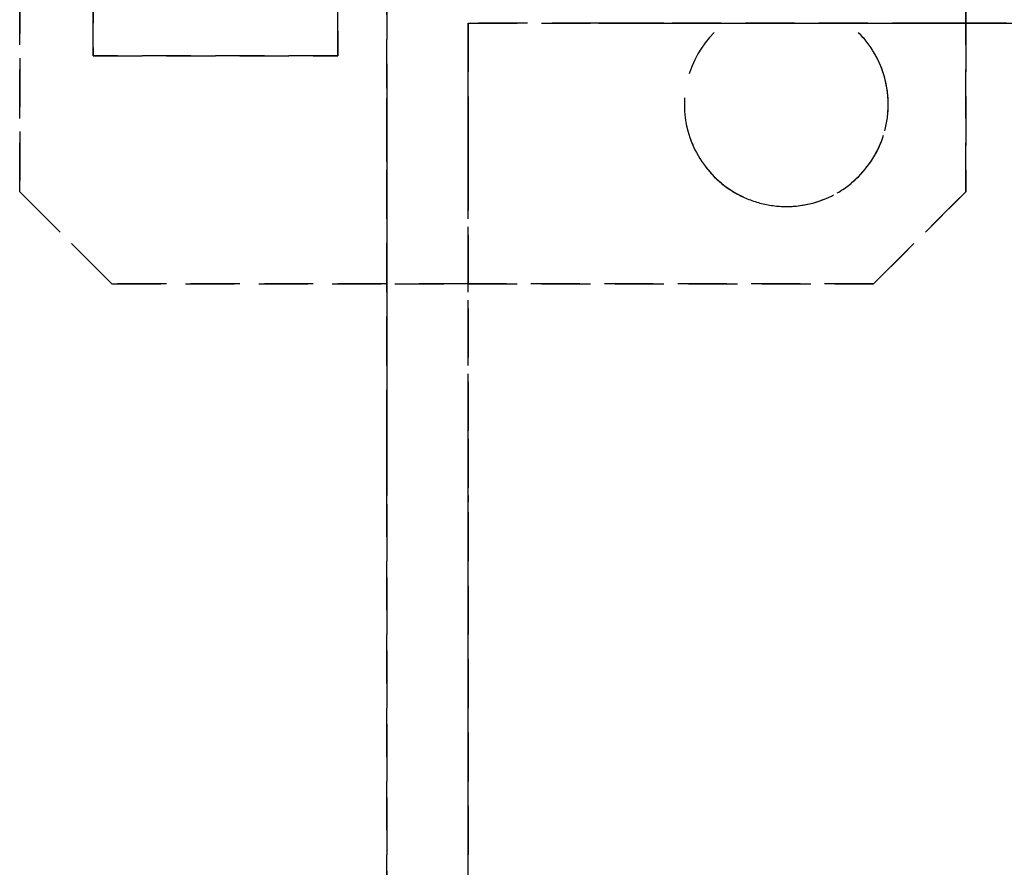
# Model space of a CAD drawing. Extents: x -12022 to 41266, y -8151 to 41899.
# Drawn here: x 5027 to 5087, y 31040 to 31092 of the extents above; entities that cross this region are included whole.
import ezdxf

# ---------------------------------------------------------------- set-up
doc = ezdxf.new("R2010")
doc.units = 0
doc.linetypes.add('X-2857-BC$0$EDG-DASH-3', pattern=[4.5, 3, -1.5])
doc.layers.add('X-2857-BC$0$Q-SPCQ', color=31, linetype='X-2857-BC$0$EDG-DASH-3')
doc.layers.add('X-XREF', color=7, linetype='CONTINUOUS')

# ---------------------------------------------------------------- blocks, each defined once
blk = doc.blocks.new('X-2857-BC')
at = {"layer": 'X-2857-BC$0$Q-SPCQ'}
for p, q in [((5026.874, 31148.343), (5026.874, 31081.657)), ((5026.874, 31081.657), (5026.874, 31148.343)), ((5031.374, 31140), (5031.374, 31090)), ((5046.374, 31090), (5046.374, 31114)), ((5046.374, 31114), (5046.374, 31090)), ((5031.374, 31090), (5031.374, 31113.375)), ((5049.374, 31112), (5049.374, 29612)), ((5049.374, 31083.5), (5049.374, 31112)), ((5049.374, 31112), (5049.374, 31083.5)), ((5049.374, 31083.5), (5049.374, 31112)), ((5049.374, 31112), (5049.374, 31083.5)), ((5049.374, 31083.5), (5049.374, 31112)), ((5049.374, 31112), (5049.374, 31083.5)), ((5049.374, 31083.5), (5049.374, 31112)), ((5049.374, 31112), (5049.374, 31083.5)), ((5049.374, 31083.5), (5049.374, 31112)), ((5049.374, 31112), (5049.374, 31083.5)), ((5049.374, 31083.5), (5049.374, 31112)), ((5049.374, 31112), (5049.374, 31083.5)), ((5049.374, 31083.5), (5049.374, 31112)), ((5049.374, 31112), (5049.374, 31083.5)), ((5049.374, 31083.5), (5049.374, 31112)), ((5084.874, 31092), (5084.874, 31112)), ((5084.874, 31112), (5084.874, 31092)), ((5062.51, 31092), (5054.374, 31092)), ((5054.374, 31092), (5054.374, 31083.5)), ((5054.374, 29632), (5054.374, 31092)), ((5054.374, 31092), (5844.374, 31092)), ((5062.51, 31092), (5054.374, 31092)), ((5054.374, 31092), (5054.374, 31083.5)), ((5054.374, 31083.5), (5054.374, 31092)), ((5054.374, 31092), (5062.51, 31092)), ((5062.51, 31092), (5054.374, 31092)), ((5054.374, 31092), (5054.374, 31083.5)), ((5054.374, 31083.5), (5054.374, 31092)), ((5054.374, 31092), (5062.51, 31092)), ((5062.51, 31092), (5054.374, 31092)), ((5054.374, 31092), (5054.374, 31083.5)), ((5054.374, 31083.5), (5054.374, 31092)), ((5054.374, 31092), (5062.51, 31092)), ((5062.51, 31092), (5054.374, 31092)), ((5054.374, 31092), (5054.374, 31083.5)), ((5054.374, 31083.5), (5054.374, 31092)), ((5054.374, 31092), (5062.51, 31092)), ((5062.51, 31092), (5054.374, 31092)), ((5054.374, 31092), (5054.374, 31083.5)), ((5054.374, 31083.5), (5054.374, 31092)), ((5054.374, 31092), (5062.51, 31092)), ((5062.51, 31092), (5054.374, 31092)), ((5054.374, 31092), (5054.374, 31083.5)), ((5054.374, 31083.5), (5054.374, 31092)), ((5054.374, 31092), (5062.51, 31092)), ((5062.51, 31092), (5054.374, 31092)), ((5054.374, 31092), (5054.374, 31083.5)), ((5054.374, 31083.5), (5054.374, 31092)), ((5054.374, 31092), (5062.51, 31092)), ((5062.374, 31092), (5062.51, 31092)), ((5062.51, 31092), (5062.374, 31092)), ((5062.51, 31092), (5063.545, 31092)), ((5065.338, 31092), (5062.51, 31092)), ((5063.545, 31092), (5062.51, 31092)), ((5062.51, 31092), (5063.545, 31092)), ((5066.374, 31092), (5062.51, 31092)), ((5062.51, 31092), (5066.374, 31092)), ((5066.374, 31092), (5062.51, 31092)), ((5062.51, 31092), (5066.374, 31092)), ((5062.51, 31092), (5062.909, 31092)), ((5066.374, 31092), (5062.51, 31092)), ((5066.374, 31092), (5062.51, 31092)), ((5062.51, 31092), (5066.374, 31092)), ((5066.374, 31092), (5062.51, 31092)), ((5062.51, 31092), (5066.374, 31092)), ((5062.51, 31092), (5063.545, 31092)), ((5062.909, 31092), (5062.51, 31092)), ((5062.909, 31092), (5066.374, 31092)), ((5063.545, 31092), (5062.909, 31092)), ((5063.545, 31092), (5066.374, 31092)), ((5066.374, 31092), (5063.545, 31092)), ((5063.545, 31092), (5065.338, 31092)), ((5063.545, 31092), (5064.374, 31092)), ((5064.374, 31092), (5063.545, 31092)), ((5064.374, 31092), (5065.338, 31092)), ((5065.338, 31092), (5064.374, 31092)), ((5066.374, 31092), (5065.338, 31092)), ((5065.338, 31092), (5066.374, 31092)), ((5065.338, 31092), (5066.374, 31092)), ((5066.374, 31092), (5065.338, 31092)), ((5083.374, 31092), (5066.374, 31092)), ((5083.374, 31092), (5066.374, 31092)), ((5066.374, 31092), (5083.374, 31092)), ((5083.374, 31092), (5066.374, 31092)), ((5066.374, 31092), (5083.374, 31092)), ((5083.374, 31092), (5066.374, 31092)), ((5066.374, 31092), (5083.374, 31092)), ((5083.374, 31092), (5066.374, 31092)), ((5066.374, 31092), (5083.374, 31092)), ((5083.374, 31092), (5066.374, 31092)), ((5066.374, 31092), (5083.374, 31092)), ((5083.374, 31092), (5066.374, 31092)), ((5066.374, 31092), (5083.374, 31092)), ((5083.374, 31092), (5066.374, 31092)), ((5066.374, 31092), (5083.374, 31092)), ((5083.374, 31092), (5066.374, 31092)), ((5066.374, 31092), (5083.374, 31092)), ((5083.374, 31092), (5066.374, 31092)), ((5066.374, 31092), (5083.374, 31092)), ((5083.374, 31092), (5066.374, 31092)), ((5066.374, 31092), (5083.374, 31092)), ((5083.374, 31092), (5066.374, 31092)), ((5066.374, 31092), (5083.374, 31092)), ((5083.374, 31092), (5066.374, 31092)), ((5066.374, 31092), (5083.374, 31092)), ((5083.374, 31092), (5066.374, 31092)), ((5066.374, 31092), (5083.374, 31092)), ((5083.374, 31092), (5066.374, 31092)), ((5066.374, 31092), (5083.374, 31092)), ((5083.374, 31092), (5066.374, 31092)), ((5066.374, 31092), (5083.374, 31092)), ((5085.374, 31092), (5083.374, 31092)), ((5083.374, 31092), (5085.374, 31092)), ((5083.374, 31092), (5085.374, 31092)), ((5087.237, 31092), (5083.374, 31092)), ((5083.374, 31092), (5087.237, 31092)), ((5087.237, 31092), (5083.374, 31092)), ((5083.374, 31092), (5087.237, 31092)), ((5087.237, 31092), (5083.374, 31092)), ((5087.237, 31092), (5083.374, 31092)), ((5083.374, 31092), (5087.237, 31092)), ((5086.202, 31092), (5083.374, 31092)), ((5083.374, 31092), (5087.237, 31092)), ((5083.374, 31092), (5087.237, 31092)), ((5087.237, 31092), (5083.374, 31092)), ((5084.409, 31092), (5083.374, 31092)), ((5083.374, 31092), (5084.409, 31092)), ((5085.374, 31092), (5084.409, 31092)), ((5084.409, 31092), (5086.202, 31092)), ((5084.874, 31081.657), (5084.874, 31092)), ((5084.874, 31092), (5084.874, 31081.657)), ((5087.374, 31092), (5085.374, 31092)), ((5085.374, 31092), (5087.374, 31092)), ((5085.374, 31092), (5087.237, 31092)), ((5086.838, 31092), (5085.374, 31092)), ((5087.237, 31092), (5086.202, 31092)), ((5086.202, 31092), (5086.838, 31092)), ((5087.237, 31092), (5086.838, 31092)), ((5086.838, 31092), (5087.237, 31092)), ((5087.374, 31092), (5087.237, 31092)), ((5087.237, 31092), (5087.374, 31092)), ((5087.237, 31092), (5087.374, 31092)), ((5087.374, 31092), (5087.237, 31092)), ((5031.374, 31090), (5046.374, 31090)), ((5046.374, 31090), (5031.374, 31090)), ((5049.374, 31086.328), (5049.374, 31087.364)), ((5049.374, 31087.364), (5049.374, 31083.5)), ((5054.374, 31087.5), (5054.374, 31087.364)), ((5054.374, 31087.364), (5054.374, 31087.5)), ((5054.374, 31087.364), (5054.374, 31086.328)), ((5054.374, 31084.535), (5054.374, 31087.364)), ((5054.374, 31087.364), (5054.374, 31086.964)), ((5054.374, 31086.964), (5054.374, 31087.364)), ((5049.374, 31086.964), (5049.374, 31083.5)), ((5049.374, 31083.5), (5049.374, 31086.964)), ((5054.374, 31086.964), (5054.374, 31083.5)), ((5054.374, 31083.5), (5054.374, 31086.964)), ((5054.374, 31086.964), (5054.374, 31083.5)), ((5054.374, 31083.5), (5054.374, 31086.964)), ((5054.374, 31086.964), (5054.374, 31083.5)), ((5054.374, 31086.328), (5054.374, 31086.964)), ((5049.374, 31083.5), (5049.374, 31086.328)), ((5054.374, 31086.328), (5054.374, 31083.5)), ((5054.374, 31085.5), (5054.374, 31086.328)), ((5049.374, 31085.5), (5049.374, 31083.5)), ((5049.374, 31083.5), (5049.374, 31085.5)), ((5054.374, 31083.5), (5054.374, 31085.5)), ((5054.374, 31083.5), (5054.374, 31084.535)), ((5049.374, 31066.5), (5049.374, 31083.5)), ((5049.374, 31083.5), (5049.374, 31066.5)), ((5049.374, 31066.5), (5049.374, 31083.5)), ((5049.374, 31083.5), (5049.374, 31066.5)), ((5049.374, 31066.5), (5049.374, 31083.5)), ((5049.374, 31083.5), (5049.374, 31066.5)), ((5049.374, 31066.5), (5049.374, 31083.5)), ((5049.374, 31083.5), (5049.374, 31066.5)), ((5049.374, 31066.5), (5049.374, 31083.5)), ((5049.374, 31083.5), (5049.374, 31066.5)), ((5049.374, 31066.5), (5049.374, 31083.5)), ((5049.374, 31083.5), (5049.374, 31066.5)), ((5049.374, 31066.5), (5049.374, 31083.5)), ((5049.374, 31083.5), (5049.374, 31066.5)), ((5049.374, 31066.5), (5049.374, 31083.5)), ((5049.374, 31083.5), (5049.374, 31066.5)), ((5049.374, 31066.5), (5049.374, 31083.5)), ((5049.374, 31083.5), (5049.374, 31066.5)), ((5049.374, 31066.5), (5049.374, 31083.5)), ((5049.374, 31083.5), (5049.374, 31066.5)), ((5049.374, 31066.5), (5049.374, 31083.5)), ((5049.374, 31083.5), (5049.374, 31066.5)), ((5049.374, 31066.5), (5049.374, 31083.5)), ((5049.374, 31083.5), (5049.374, 31066.5)), ((5049.374, 31066.5), (5049.374, 31083.5)), ((5049.374, 31083.5), (5049.374, 31066.5)), ((5049.374, 31066.5), (5049.374, 31083.5)), ((5049.374, 31083.5), (5049.374, 31066.5)), ((5049.374, 31066.5), (5049.374, 31083.5)), ((5049.374, 31083.5), (5049.374, 31066.5)), ((5049.374, 31066.5), (5049.374, 31083.5)), ((5054.374, 31083.5), (5054.374, 31066.5)), ((5054.374, 31066.5), (5054.374, 31083.5)), ((5054.374, 31083.5), (5054.374, 31066.5)), ((5054.374, 31083.5), (5054.374, 31066.5)), ((5054.374, 31066.5), (5054.374, 31083.5)), ((5054.374, 31066.5), (5054.374, 31083.5)), ((5054.374, 31083.5), (5054.374, 31066.5)), ((5054.374, 31083.5), (5054.374, 31066.5)), ((5054.374, 31066.5), (5054.374, 31083.5)), ((5054.374, 31066.5), (5054.374, 31083.5)), ((5054.374, 31083.5), (5054.374, 31066.5)), ((5054.374, 31083.5), (5054.374, 31066.5)), ((5054.374, 31066.5), (5054.374, 31083.5)), ((5054.374, 31066.5), (5054.374, 31083.5)), ((5054.374, 31083.5), (5054.374, 31066.5)), ((5054.374, 31083.5), (5054.374, 31066.5)), ((5054.374, 31066.5), (5054.374, 31083.5)), ((5054.374, 31066.5), (5054.374, 31083.5)), ((5054.374, 31083.5), (5054.374, 31066.5)), ((5054.374, 31083.5), (5054.374, 31066.5)), ((5054.374, 31066.5), (5054.374, 31083.5)), ((5054.374, 31066.5), (5054.374, 31083.5)), ((5054.374, 31083.5), (5054.374, 31066.5)), ((5054.374, 31083.5), (5054.374, 31066.5)), ((5054.374, 31066.5), (5054.374, 31083.5)), ((5054.374, 31066.5), (5054.374, 31083.5)), ((5054.374, 31083.5), (5054.374, 31066.5)), ((5054.374, 31083.5), (5054.374, 31066.5)), ((5054.374, 31066.5), (5054.374, 31083.5)), ((5054.374, 31066.5), (5054.374, 31083.5)), ((5054.374, 31083.5), (5054.374, 31066.5)), ((5026.874, 31081.657), (5032.53, 31076)), ((5032.53, 31076), (5026.874, 31081.657)), ((5079.217, 31076), (5084.874, 31081.657)), ((5084.874, 31081.657), (5079.217, 31076)), ((5032.53, 31076), (5049.374, 31076)), ((5049.374, 31076), (5032.53, 31076)), ((5049.875, 31076), (5054.374, 31076)), ((5054.374, 31076), (5049.875, 31076)), ((5054.374, 31076), (5079.217, 31076)), ((5079.217, 31076), (5054.374, 31076)), ((5049.374, 31033.5), (5049.374, 31066.5)), ((5049.374, 31065.465), (5049.374, 31066.5)), ((5049.374, 31066.5), (5049.374, 31062.636)), ((5049.374, 31066.5), (5049.374, 31033.5)), ((5049.374, 31033.5), (5049.374, 31066.5)), ((5049.374, 31066.5), (5049.374, 31065.465)), ((5049.374, 31065.465), (5049.374, 31066.5)), ((5049.374, 31066.5), (5049.374, 31033.5)), ((5049.374, 31033.5), (5049.374, 31066.5)), ((5049.374, 31063.672), (5049.374, 31066.5)), ((5049.374, 31066.5), (5049.374, 31063.672)), ((5049.374, 31066.5), (5049.374, 31033.5)), ((5049.374, 31033.5), (5049.374, 31066.5)), ((5049.374, 31066.5), (5049.374, 31065.465)), ((5049.374, 31063.672), (5049.374, 31066.5)), ((5049.374, 31066.5), (5049.374, 31033.5)), ((5049.374, 31033.5), (5049.374, 31066.5)), ((5049.374, 31066.5), (5049.374, 31033.5)), ((5049.374, 31033.5), (5049.374, 31066.5)), ((5049.374, 31066.5), (5049.374, 31033.5)), ((5049.374, 31033.5), (5049.374, 31066.5)), ((5049.374, 31066.5), (5049.374, 31033.5)), ((5049.374, 31033.5), (5049.374, 31066.5)), ((5049.374, 31063.672), (5049.374, 31066.5)), ((5049.374, 31066.5), (5049.374, 31063.672)), ((5054.374, 31066.5), (5054.374, 31033.5)), ((5054.374, 31063.036), (5054.374, 31066.5)), ((5054.374, 31066.5), (5054.374, 31063.036)), ((5054.374, 31066.5), (5054.374, 31033.5)), ((5054.374, 31033.5), (5054.374, 31066.5)), ((5054.374, 31066.5), (5054.374, 31033.5)), ((5054.374, 31033.5), (5054.374, 31066.5)), ((5054.374, 31064.5), (5054.374, 31066.5)), ((5054.374, 31066.5), (5054.374, 31062.5)), ((5054.374, 31066.5), (5054.374, 31033.5)), ((5054.374, 31033.5), (5054.374, 31066.5)), ((5054.374, 31062.5), (5054.374, 31066.5)), ((5054.374, 31066.5), (5054.374, 31062.5)), ((5054.374, 31066.5), (5054.374, 31033.5)), ((5054.374, 31033.5), (5054.374, 31066.5)), ((5054.374, 31066.5), (5054.374, 31033.5)), ((5054.374, 31033.5), (5054.374, 31066.5)), ((5054.374, 31066.5), (5054.374, 31033.5)), ((5054.374, 31033.5), (5054.374, 31066.5)), ((5054.374, 31062.636), (5054.374, 31066.5)), ((5054.374, 31066.5), (5054.374, 31063.036)), ((5054.374, 31066.5), (5054.374, 31033.5)), ((5054.374, 31033.5), (5054.374, 31066.5)), ((5049.374, 31064.5), (5049.374, 31065.465)), ((5049.374, 31065.465), (5049.374, 31063.036)), ((5049.374, 31063.672), (5049.374, 31064.5)), ((5054.374, 31063.672), (5054.374, 31064.5)), ((5049.374, 31062.636), (5049.374, 31063.672)), ((5049.374, 31063.036), (5049.374, 31063.672)), ((5054.374, 31063.036), (5054.374, 31063.672)), ((5054.374, 31062.636), (5054.374, 31063.036)), ((5054.374, 31063.036), (5054.374, 31062.636)), ((5054.374, 31062.5), (5054.374, 31062.636))]:
    blk.add_line(p, q, dxfattribs=at)
for start, end in [(135, 255), (135, 195), (15, 45), (30, 45), (15, 30), (270, 15), (0, 15), (345, 0), (195, 225), (315, 345), (225, 240), (300, 315), (240, 255), (270, 300), (255, 270), (255, 270)]:
    blk.add_arc((5073.874, 31087), 6.25, start, end, dxfattribs=at)

msp = doc.modelspace()

# ---------------------------------------------------------------- block references
at = {"layer": 'X-XREF'}
msp.add_blockref('X-2857-BC', (0, 0), dxfattribs=at)

doc.saveas('drawing.dxf')
